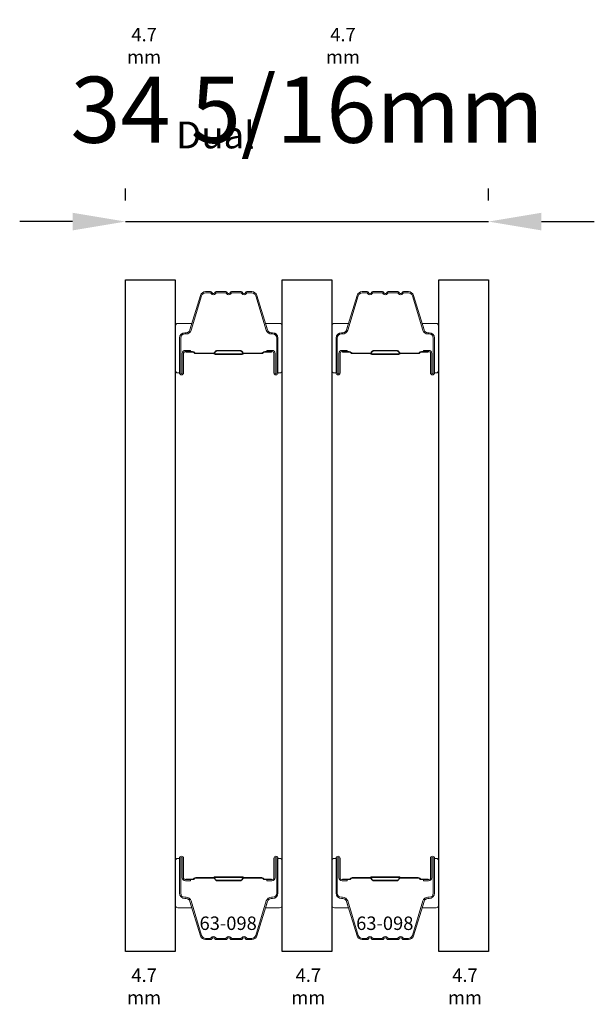
# Model space of a CAD drawing. Extents: x -11238 to 2615, y 1156 to 3623.
# Drawn here: x -6439 to -6385, y 3369 to 3462 of the extents above; entities that cross this region are included whole.
import ezdxf

# ---------------------------------------------------------------- set-up
doc = ezdxf.new("R2010")
doc.units = 0
doc.header["$LTSCALE"] = 250
doc.header["$MEASUREMENT"] = 0
doc.header["$PDMODE"] = 3
doc.header["$PDSIZE"] = -2
doc.layers.get('DEFPOINTS').update_dxf_attribs({"color": 2, "linetype": 'CONTINUOUS'})
for name, color, linetype, lineweight in [('Butal', 9, 'CONTINUOUS', 15), ('Dimensions', 2, 'CONTINUOUS', 25), ('Spacer Bar', 1, 'CONTINUOUS', 9), ('TEXT', 7, 'CONTINUOUS', 35)]:
    doc.layers.add(name, color=color, linetype=linetype, lineweight=lineweight)
doc.layers.add('Glass', color=6, linetype='CONTINUOUS')
doc.styles.add('Note Text (ISO)', font='tahoma.ttf')
doc.styles.add('ROMANS', font='romans')
doc.styles.add('style1', font='arial.ttf')
doc.dimstyles.new('LWDEC', dxfattribs={"dimscale": 0.075, "dimtxt": 2.5, "dimasz": 2, "dimexe": 1.25, "dimexo": 3, "dimgap": 2, "dimtad": 1, "dimtoh": 1, "dimdec": 4, "dimzin": 11, "dimdsep": 46, "dimlunit": 5, "dimtxsty": 'ROMANS', "dimcen": 0, "dimdle": 1.5, "dimazin": 0, "dimtfac": 1, "dimtdec": 4, "dimtix": 1, "dimtmove": 0, "dimatfit": 3, "dimfxl": 0, "dimfrac": 2, "dimtzin": 0, "dimarcsym": 0})

# ---------------------------------------------------------------- blocks, each defined once
blk = doc.blocks.new('*D150')
at = {"layer": 'DEFPOINTS', "color": 0}
for p in [(-6394.647, 3443.086), (-6428.943, 3437.595), (-6394.647, 3437.594)]:
    blk.add_point(p, dxfattribs=at)
at = {"layer": 'Dimensions', "color": 0, "lineweight": -2}
for p, q in [((-6428.943, 3445.095), (-6428.943, 3446.211)), ((-6394.647, 3445.094), (-6394.647, 3446.211)), ((-6433.943, 3443.086), (-6438.943, 3443.086)), ((-6428.943, 3443.086), (-6394.647, 3443.086)), ((-6389.647, 3443.086), (-6384.647, 3443.086))]:
    blk.add_line(p, q, dxfattribs=at)
at = {"layer": 'Dimensions', "color": 0}
for points in [[(-6433.943, 3443.919), (-6433.943, 3442.253), (-6428.943, 3443.086)], [(-6389.647, 3443.919), (-6389.647, 3442.253), (-6394.647, 3443.086)]]:
    blk.add_solid(points, dxfattribs=at)
at = {"layer": 'Dimensions', "color": 0, "insert": (-6411.795, 3452.848), "char_height": 6.25, "attachment_point": 5, "style": 'ROMANS'}
blk.add_mtext('34 5/16mm', dxfattribs=at)

msp = doc.modelspace()

# ---------------------------------------------------------------- linework, layer by layer
at = {"layer": 'Butal'}
for points in [[(-6424.24232, 3429.03495), (-6424.24232, 3433.21344, -0.41421356), (-6423.99232, 3433.46344), (-6422.66744, 3433.46344), (-6422.85404, 3432.8531, -0.32975055), (-6423.21332, 3432.58724), (-6423.33232, 3432.58724, 0.41421356), (-6423.84232, 3432.07724), (-6423.84232, 3428.78495), (-6423.99232, 3428.78495, -0.41421356)], [(-6414.14488, 3429.03495), (-6414.14488, 3433.21344, 0.41421356), (-6414.39488, 3433.46344), (-6415.71976, 3433.46344), (-6415.53316, 3432.8531, 0.32975055), (-6415.17388, 3432.58724), (-6415.05488, 3432.58724, -0.41421356), (-6414.54488, 3432.07724), (-6414.54488, 3428.78495), (-6414.39488, 3428.78495, 0.41421356)], [(-6409.44491, 3429.03495), (-6409.44491, 3433.21344, -0.41421356), (-6409.19491, 3433.46344), (-6407.87003, 3433.46344), (-6408.05663, 3432.8531, -0.32975055), (-6408.41591, 3432.58724), (-6408.53491, 3432.58724, 0.41421356), (-6409.04491, 3432.07724), (-6409.04491, 3428.78495), (-6409.19491, 3428.78495, -0.41421356)], [(-6399.34747, 3429.03495), (-6399.34747, 3433.21344, 0.41421356), (-6399.59747, 3433.46344), (-6400.92235, 3433.46344), (-6400.73575, 3432.8531, 0.32975055), (-6400.37647, 3432.58724), (-6400.25747, 3432.58724, -0.41421356), (-6399.74747, 3432.07724), (-6399.74747, 3428.78495), (-6399.59747, 3428.78495, 0.41421356)], [(-6424.24232, 3382.65504), (-6424.24232, 3378.47655, 0.41421356), (-6423.99232, 3378.22655), (-6422.66744, 3378.22655), (-6422.85404, 3378.8369, 0.32975055), (-6423.21332, 3379.10275), (-6423.33232, 3379.10275, -0.41421356), (-6423.84232, 3379.61275), (-6423.84232, 3382.90504), (-6423.99232, 3382.90504, 0.41421356)], [(-6414.14488, 3382.65504), (-6414.14488, 3378.47655, -0.41421356), (-6414.39488, 3378.22655), (-6415.71976, 3378.22655), (-6415.53316, 3378.8369, -0.32975055), (-6415.17388, 3379.10275), (-6415.05488, 3379.10275, 0.41421356), (-6414.54488, 3379.61275), (-6414.54488, 3382.90504), (-6414.39488, 3382.90504, -0.41421356)], [(-6409.44491, 3382.65504), (-6409.44491, 3378.47655, 0.41421356), (-6409.19491, 3378.22655), (-6407.87003, 3378.22655), (-6408.05663, 3378.8369, 0.32975055), (-6408.41591, 3379.10275), (-6408.53491, 3379.10275, -0.41421356), (-6409.04491, 3379.61275), (-6409.04491, 3382.90504), (-6409.19491, 3382.90504, 0.41421356)], [(-6399.34747, 3382.65504), (-6399.34747, 3378.47655, -0.41421356), (-6399.59747, 3378.22655), (-6400.92235, 3378.22655), (-6400.73575, 3378.8369, -0.32975055), (-6400.37647, 3379.10275), (-6400.25747, 3379.10275, 0.41421356), (-6399.74747, 3379.61275), (-6399.74747, 3382.90504), (-6399.59747, 3382.90504, -0.41421356)]]:
    msp.add_lwpolyline(points, format="xyb", close=True, dxfattribs=at)
at = {"layer": 'Glass', "color": 1}
for points in [[(-6428.94229, 3437.59444), (-6424.24232, 3437.59444), (-6424.24232, 3374.09556), (-6428.94229, 3374.09556)], [(-6414.14488, 3437.59444), (-6409.44491, 3437.59444), (-6409.44491, 3374.09556), (-6414.14488, 3374.09556)], [(-6399.34747, 3437.59444), (-6394.6475, 3437.59444), (-6394.6475, 3374.09556), (-6399.34747, 3374.09556)]]:
    msp.add_lwpolyline(points, close=True, dxfattribs=at)
at = {"layer": 'Spacer Bar'}
for points in [[(-6420.90766, 3436.34913), (-6421.37981, 3436.34913, 0.32975055), (-6421.74866, 3436.0762), (-6422.74517, 3432.81676, -0.32975055), (-6423.22332, 3432.46294), (-6423.34232, 3432.46294, 0.41421356), (-6423.72802, 3432.07724), (-6423.72802, 3428.78495, 1), (-6423.57562, 3428.78495), (-6423.57562, 3430.61303, -0.41421356), (-6423.27562, 3430.91303), (-6422.79939, 3430.91303), (-6422.79939, 3430.79873), (-6423.31132, 3430.79873, 0.41421356), (-6423.46132, 3430.64873), (-6423.46132, 3428.78495, -1), (-6423.84232, 3428.78495), (-6423.84232, 3432.07724, -0.41421356), (-6423.34232, 3432.57724), (-6423.22332, 3432.57724, 0.32975055), (-6422.85448, 3432.85017), (-6421.85796, 3436.10962, -0.32975055), (-6421.37981, 3436.46343), (-6420.90766, 3436.46343, -0.2262769), (-6420.80896, 3436.41636), (-6420.7401, 3436.33132, 0.47697553), (-6420.5427, 3436.33132), (-6420.47384, 3436.41636, -0.2262769), (-6420.37514, 3436.46343), (-6419.45986, 3436.46343, -0.2262769), (-6419.36116, 3436.41636), (-6419.2923, 3436.33132, 0.47697553), (-6419.0949, 3436.33132), (-6419.02604, 3436.41636, -0.2262769), (-6418.92734, 3436.46343), (-6418.01206, 3436.46343, -0.2262769), (-6417.91336, 3436.41636), (-6417.8445, 3436.33132, 0.47697553), (-6417.6471, 3436.33132), (-6417.57824, 3436.41636, -0.2262769), (-6417.47954, 3436.46343), (-6417.00739, 3436.46343, -0.32975055), (-6416.52924, 3436.10962), (-6415.53272, 3432.85017, 0.32975055), (-6415.16388, 3432.57724), (-6415.04488, 3432.57724, -0.41421356), (-6414.54488, 3432.07724), (-6414.54488, 3428.78495, -1), (-6414.92588, 3428.78495), (-6414.92588, 3430.64873, 0.41421356), (-6415.07588, 3430.79873), (-6415.58781, 3430.79873), (-6415.58781, 3430.91303), (-6415.11158, 3430.91303, -0.41421356), (-6414.81158, 3430.61303), (-6414.81158, 3428.78495, 1), (-6414.65918, 3428.78495), (-6414.65918, 3432.07724, 0.41421356), (-6415.04488, 3432.46294), (-6415.16388, 3432.46294, -0.32975055), (-6415.64203, 3432.81676), (-6416.63854, 3436.0762, 0.32975055), (-6417.00739, 3436.34913), (-6417.47954, 3436.34913, 0.2262769), (-6417.48941, 3436.34443), (-6417.55827, 3436.25938, -0.47697553), (-6417.93333, 3436.25938), (-6418.00219, 3436.34443, 0.25663287), (-6418.01352, 3436.34905), (-6418.92734, 3436.34913, 0.2262769), (-6418.93721, 3436.34443), (-6419.00607, 3436.25938, -0.47697553), (-6419.38113, 3436.25938), (-6419.44999, 3436.34443, 0.25663287), (-6419.46132, 3436.34905), (-6420.37514, 3436.34913, 0.2262769), (-6420.38501, 3436.34443), (-6420.45387, 3436.25938, -0.47697553), (-6420.82893, 3436.25938), (-6420.89779, 3436.34443, 0.2262769)], [(-6406.11025, 3436.34913), (-6406.5824, 3436.34913, 0.32975055), (-6406.95125, 3436.0762), (-6407.94776, 3432.81676, -0.32975055), (-6408.42591, 3432.46294), (-6408.54491, 3432.46294, 0.41421356), (-6408.93061, 3432.07724), (-6408.93061, 3428.78495, 1), (-6408.77821, 3428.78495), (-6408.77821, 3430.61303, -0.41421356), (-6408.47821, 3430.91303), (-6408.00198, 3430.91303), (-6408.00198, 3430.79873), (-6408.51391, 3430.79873, 0.41421356), (-6408.66391, 3430.64873), (-6408.66391, 3428.78495, -1), (-6409.04491, 3428.78495), (-6409.04491, 3432.07724, -0.41421356), (-6408.54491, 3432.57724), (-6408.42591, 3432.57724, 0.32975055), (-6408.05706, 3432.85017), (-6407.06055, 3436.10962, -0.32975055), (-6406.5824, 3436.46343), (-6406.11025, 3436.46343, -0.2262769), (-6406.01155, 3436.41636), (-6405.94269, 3436.33132, 0.47697553), (-6405.74529, 3436.33132), (-6405.67642, 3436.41636, -0.2262769), (-6405.57773, 3436.46343), (-6404.66245, 3436.46343, -0.2262769), (-6404.56375, 3436.41636), (-6404.49489, 3436.33132, 0.47697553), (-6404.29749, 3436.33132), (-6404.22862, 3436.41636, -0.2262769), (-6404.12993, 3436.46343), (-6403.21465, 3436.46343, -0.2262769), (-6403.11595, 3436.41636), (-6403.04709, 3436.33132, 0.47697553), (-6402.84969, 3436.33132), (-6402.78082, 3436.41636, -0.2262769), (-6402.68213, 3436.46343), (-6402.20998, 3436.46343, -0.32975055), (-6401.73182, 3436.10962), (-6400.73531, 3432.85017, 0.32975055), (-6400.36647, 3432.57724), (-6400.24747, 3432.57724, -0.41421356), (-6399.74747, 3432.07724), (-6399.74747, 3428.78495, -1), (-6400.12847, 3428.78495), (-6400.12847, 3430.64873, 0.41421356), (-6400.27847, 3430.79873), (-6400.79039, 3430.79873), (-6400.79039, 3430.91303), (-6400.31417, 3430.91303, -0.41421356), (-6400.01417, 3430.61303), (-6400.01417, 3428.78495, 1), (-6399.86177, 3428.78495), (-6399.86177, 3432.07724, 0.41421356), (-6400.24747, 3432.46294), (-6400.36647, 3432.46294, -0.32975055), (-6400.84462, 3432.81676), (-6401.84113, 3436.0762, 0.32975055), (-6402.20998, 3436.34913), (-6402.68213, 3436.34913, 0.2262769), (-6402.692, 3436.34443), (-6402.76086, 3436.25938, -0.47697553), (-6403.13591, 3436.25938), (-6403.20478, 3436.34443, 0.25663287), (-6403.2161, 3436.34905), (-6404.12993, 3436.34913, 0.2262769), (-6404.1398, 3436.34443), (-6404.20866, 3436.25938, -0.47697553), (-6404.58371, 3436.25938), (-6404.65258, 3436.34443, 0.25663287), (-6404.6639, 3436.34905), (-6405.57773, 3436.34913, 0.2262769), (-6405.5876, 3436.34443), (-6405.65646, 3436.25938, -0.47697553), (-6406.03151, 3436.25938), (-6406.10038, 3436.34443, 0.2262769)], [(-6423.24257, 3430.74793), (-6422.61111, 3430.74793, -0.22906983), (-6422.45053, 3430.67372, 0.22448136), (-6422.31312, 3430.60875), (-6420.63255, 3430.60875, 0.28963953), (-6420.47192, 3430.71032, -0.27273596), (-6420.24756, 3430.86223), (-6418.13964, 3430.86223, -0.27273609), (-6417.91528, 3430.71032, 0.28963953), (-6417.75465, 3430.60875), (-6416.07408, 3430.60875, 0.22448136), (-6415.93667, 3430.67372, -0.22906983), (-6415.77609, 3430.74793), (-6415.14463, 3430.74793), (-6415.14463, 3430.79873), (-6415.77567, 3430.79873, 0.22858496), (-6415.97593, 3430.70595, -0.22448136), (-6416.07408, 3430.65955), (-6417.75465, 3430.65955, -0.28963953), (-6417.86939, 3430.7321, 0.27414127), (-6418.13812, 3430.91303), (-6420.24908, 3430.91303, 0.27414127), (-6420.51781, 3430.7321, -0.28963953), (-6420.63255, 3430.65955), (-6422.31312, 3430.65955, -0.22448136), (-6422.41127, 3430.70595, 0.22858496), (-6422.61153, 3430.79873), (-6423.24257, 3430.79873)], [(-6408.44516, 3430.74793), (-6407.8137, 3430.74793, -0.22906983), (-6407.65312, 3430.67372, 0.22448136), (-6407.51571, 3430.60875), (-6405.83514, 3430.60875, 0.28963953), (-6405.67451, 3430.71032, -0.27273596), (-6405.45015, 3430.86223), (-6403.34223, 3430.86223, -0.27273609), (-6403.11787, 3430.71032, 0.28963953), (-6402.95724, 3430.60875), (-6401.27667, 3430.60875, 0.22448136), (-6401.13926, 3430.67372, -0.22906983), (-6400.97867, 3430.74793), (-6400.34722, 3430.74793), (-6400.34722, 3430.79873), (-6400.97825, 3430.79873, 0.22858496), (-6401.17852, 3430.70595, -0.22448136), (-6401.27667, 3430.65955), (-6402.95724, 3430.65955, -0.28963953), (-6403.07197, 3430.7321, 0.27414127), (-6403.34071, 3430.91303), (-6405.45167, 3430.91303, 0.27414127), (-6405.7204, 3430.7321, -0.28963953), (-6405.83514, 3430.65955), (-6407.51571, 3430.65955, -0.22448136), (-6407.61386, 3430.70595, 0.22858496), (-6407.81412, 3430.79873), (-6408.44516, 3430.79873)], [(-6420.90766, 3375.34086), (-6421.37981, 3375.34086, -0.32975055), (-6421.74866, 3375.61379), (-6422.74517, 3378.87324, 0.32975055), (-6423.22332, 3379.22705), (-6423.34232, 3379.22705, -0.41421356), (-6423.72802, 3379.61275), (-6423.72802, 3382.90504, -1), (-6423.57562, 3382.90504), (-6423.57562, 3381.07697, 0.41421356), (-6423.27562, 3380.77697), (-6422.79939, 3380.77697), (-6422.79939, 3380.89127), (-6423.31132, 3380.89127, -0.41421356), (-6423.46132, 3381.04127), (-6423.46132, 3382.90504, 1), (-6423.84232, 3382.90504), (-6423.84232, 3379.61275, 0.41421356), (-6423.34232, 3379.11275), (-6423.22332, 3379.11275, -0.32975055), (-6422.85448, 3378.83982), (-6421.85796, 3375.58038, 0.32975055), (-6421.37981, 3375.22656), (-6420.90766, 3375.22656, 0.2262769), (-6420.80896, 3375.27364), (-6420.7401, 3375.35868, -0.47697553), (-6420.5427, 3375.35868), (-6420.47384, 3375.27364, 0.2262769), (-6420.37514, 3375.22656), (-6419.45986, 3375.22656, 0.2262769), (-6419.36116, 3375.27364), (-6419.2923, 3375.35868, -0.47697553), (-6419.0949, 3375.35868), (-6419.02604, 3375.27364, 0.2262769), (-6418.92734, 3375.22656), (-6418.01206, 3375.22656, 0.2262769), (-6417.91336, 3375.27364), (-6417.8445, 3375.35868, -0.47697553), (-6417.6471, 3375.35868), (-6417.57824, 3375.27364, 0.2262769), (-6417.47954, 3375.22656), (-6417.00739, 3375.22656, 0.32975055), (-6416.52924, 3375.58038), (-6415.53272, 3378.83982, -0.32975055), (-6415.16388, 3379.11275), (-6415.04488, 3379.11275, 0.41421356), (-6414.54488, 3379.61275), (-6414.54488, 3382.90504, 1), (-6414.92588, 3382.90504), (-6414.92588, 3381.04127, -0.41421356), (-6415.07588, 3380.89127), (-6415.58781, 3380.89127), (-6415.58781, 3380.77697), (-6415.11158, 3380.77697, 0.41421356), (-6414.81158, 3381.07697), (-6414.81158, 3382.90504, -1), (-6414.65918, 3382.90504), (-6414.65918, 3379.61275, -0.41421356), (-6415.04488, 3379.22705), (-6415.16388, 3379.22705, 0.32975055), (-6415.64203, 3378.87324), (-6416.63854, 3375.61379, -0.32975055), (-6417.00739, 3375.34086), (-6417.47954, 3375.34086, -0.2262769), (-6417.48941, 3375.34557), (-6417.55827, 3375.43061, 0.47697553), (-6417.93333, 3375.43061), (-6418.00219, 3375.34557, -0.25663287), (-6418.01352, 3375.34095), (-6418.92734, 3375.34086, -0.2262769), (-6418.93721, 3375.34557), (-6419.00607, 3375.43061, 0.47697553), (-6419.38113, 3375.43061), (-6419.44999, 3375.34557, -0.25663287), (-6419.46132, 3375.34095), (-6420.37514, 3375.34086, -0.2262769), (-6420.38501, 3375.34557), (-6420.45387, 3375.43061, 0.47697553), (-6420.82893, 3375.43061), (-6420.89779, 3375.34557, -0.2262769)], [(-6406.11025, 3375.34086), (-6406.5824, 3375.34086, -0.32975055), (-6406.95125, 3375.61379), (-6407.94776, 3378.87324, 0.32975055), (-6408.42591, 3379.22705), (-6408.54491, 3379.22705, -0.41421356), (-6408.93061, 3379.61275), (-6408.93061, 3382.90504, -1), (-6408.77821, 3382.90504), (-6408.77821, 3381.07697, 0.41421356), (-6408.47821, 3380.77697), (-6408.00198, 3380.77697), (-6408.00198, 3380.89127), (-6408.51391, 3380.89127, -0.41421356), (-6408.66391, 3381.04127), (-6408.66391, 3382.90504, 1), (-6409.04491, 3382.90504), (-6409.04491, 3379.61275, 0.41421356), (-6408.54491, 3379.11275), (-6408.42591, 3379.11275, -0.32975055), (-6408.05706, 3378.83982), (-6407.06055, 3375.58038, 0.32975055), (-6406.5824, 3375.22656), (-6406.11025, 3375.22656, 0.2262769), (-6406.01155, 3375.27364), (-6405.94269, 3375.35868, -0.47697553), (-6405.74529, 3375.35868), (-6405.67642, 3375.27364, 0.2262769), (-6405.57773, 3375.22656), (-6404.66245, 3375.22656, 0.2262769), (-6404.56375, 3375.27364), (-6404.49489, 3375.35868, -0.47697553), (-6404.29749, 3375.35868), (-6404.22862, 3375.27364, 0.2262769), (-6404.12993, 3375.22656), (-6403.21465, 3375.22656, 0.2262769), (-6403.11595, 3375.27364), (-6403.04709, 3375.35868, -0.47697553), (-6402.84969, 3375.35868), (-6402.78082, 3375.27364, 0.2262769), (-6402.68213, 3375.22656), (-6402.20998, 3375.22656, 0.32975055), (-6401.73182, 3375.58038), (-6400.73531, 3378.83982, -0.32975055), (-6400.36647, 3379.11275), (-6400.24747, 3379.11275, 0.41421356), (-6399.74747, 3379.61275), (-6399.74747, 3382.90504, 1), (-6400.12847, 3382.90504), (-6400.12847, 3381.04127, -0.41421356), (-6400.27847, 3380.89127), (-6400.79039, 3380.89127), (-6400.79039, 3380.77697), (-6400.31417, 3380.77697, 0.41421356), (-6400.01417, 3381.07697), (-6400.01417, 3382.90504, -1), (-6399.86177, 3382.90504), (-6399.86177, 3379.61275, -0.41421356), (-6400.24747, 3379.22705), (-6400.36647, 3379.22705, 0.32975055), (-6400.84462, 3378.87324), (-6401.84113, 3375.61379, -0.32975055), (-6402.20998, 3375.34086), (-6402.68213, 3375.34086, -0.2262769), (-6402.692, 3375.34557), (-6402.76086, 3375.43061, 0.47697553), (-6403.13591, 3375.43061), (-6403.20478, 3375.34557, -0.25663287), (-6403.2161, 3375.34095), (-6404.12993, 3375.34086, -0.2262769), (-6404.1398, 3375.34557), (-6404.20866, 3375.43061, 0.47697553), (-6404.58371, 3375.43061), (-6404.65258, 3375.34557, -0.25663287), (-6404.6639, 3375.34095), (-6405.57773, 3375.34086, -0.2262769), (-6405.5876, 3375.34557), (-6405.65646, 3375.43061, 0.47697553), (-6406.03151, 3375.43061), (-6406.10038, 3375.34557, -0.2262769)], [(-6423.24257, 3380.94207), (-6422.61111, 3380.94207, 0.22906983), (-6422.45053, 3381.01628, -0.22448136), (-6422.31312, 3381.08125), (-6420.63255, 3381.08125, -0.28963953), (-6420.47192, 3380.97968, 0.27273596), (-6420.24756, 3380.82777), (-6418.13964, 3380.82777, 0.27273609), (-6417.91528, 3380.97968, -0.28963953), (-6417.75465, 3381.08125), (-6416.07408, 3381.08125, -0.22448136), (-6415.93667, 3381.01628, 0.22906983), (-6415.77609, 3380.94207), (-6415.14463, 3380.94207), (-6415.14463, 3380.89127), (-6415.77567, 3380.89127, -0.22858496), (-6415.97593, 3380.98404, 0.22448136), (-6416.07408, 3381.03045), (-6417.75465, 3381.03045, 0.28963953), (-6417.86939, 3380.9579, -0.27414127), (-6418.13812, 3380.77697), (-6420.24908, 3380.77697, -0.27414127), (-6420.51781, 3380.9579, 0.28963953), (-6420.63255, 3381.03045), (-6422.31312, 3381.03045, 0.22448136), (-6422.41127, 3380.98404, -0.22858496), (-6422.61153, 3380.89127), (-6423.24257, 3380.89127)], [(-6408.44516, 3380.94207), (-6407.8137, 3380.94207, 0.22906983), (-6407.65312, 3381.01628, -0.22448136), (-6407.51571, 3381.08125), (-6405.83514, 3381.08125, -0.28963953), (-6405.67451, 3380.97968, 0.27273596), (-6405.45015, 3380.82777), (-6403.34223, 3380.82777, 0.27273609), (-6403.11787, 3380.97968, -0.28963953), (-6402.95724, 3381.08125), (-6401.27667, 3381.08125, -0.22448136), (-6401.13926, 3381.01628, 0.22906983), (-6400.97867, 3380.94207), (-6400.34722, 3380.94207), (-6400.34722, 3380.89127), (-6400.97825, 3380.89127, -0.22858496), (-6401.17852, 3380.98404, 0.22448136), (-6401.27667, 3381.03045), (-6402.95724, 3381.03045, 0.28963953), (-6403.07197, 3380.9579, -0.27414127), (-6403.34071, 3380.77697), (-6405.45167, 3380.77697, -0.27414127), (-6405.7204, 3380.9579, 0.28963953), (-6405.83514, 3381.03045), (-6407.51571, 3381.03045, 0.22448136), (-6407.61386, 3380.98404, -0.22858496), (-6407.81412, 3380.89127), (-6408.44516, 3380.89127)]]:
    msp.add_lwpolyline(points, format="xyb", close=True, dxfattribs=at)
for points in [[(-6420.63159, 3430.65955, -0.00188508), (-6420.63255, 3430.65955), (-6422.31312, 3430.65955, -0.22448136), (-6422.41127, 3430.70595, 0.22858496), (-6422.61153, 3430.79873), (-6423.24257, 3430.79873), (-6423.24257, 3430.74793), (-6422.61111, 3430.74793, -0.22906983), (-6422.45053, 3430.67372, 0.22448136), (-6422.31312, 3430.60875), (-6420.63255, 3430.60875, -0.21424516), (-6420.59577, 3430.59223, 0.21424516), (-6420.46288, 3430.53255), (-6417.92432, 3430.53255, 0.21424516), (-6417.79143, 3430.59223, -0.21424516), (-6417.75465, 3430.60875), (-6416.07408, 3430.60875, 0.22448136), (-6415.93667, 3430.67372, -0.22906983), (-6415.77609, 3430.74793), (-6415.14463, 3430.74793), (-6415.14463, 3430.79873), (-6415.77567, 3430.79873, 0.22858496), (-6415.97593, 3430.70595, -0.22448136), (-6416.07408, 3430.65955), (-6417.75465, 3430.65955, 0.21424516), (-6417.8294, 3430.62598, -0.21424516), (-6417.92432, 3430.58335), (-6420.46288, 3430.58335, -0.21424516), (-6420.5578, 3430.62598, 0.21424516), (-6420.63255, 3430.65955)], [(-6405.83418, 3430.65955, -0.00188508), (-6405.83514, 3430.65955), (-6407.51571, 3430.65955, -0.22448136), (-6407.61386, 3430.70595, 0.22858496), (-6407.81412, 3430.79873), (-6408.44516, 3430.79873), (-6408.44516, 3430.74793), (-6407.8137, 3430.74793, -0.22906983), (-6407.65312, 3430.67372, 0.22448136), (-6407.51571, 3430.60875), (-6405.83514, 3430.60875, -0.21424516), (-6405.79836, 3430.59223, 0.21424516), (-6405.66547, 3430.53255), (-6403.12691, 3430.53255, 0.21424516), (-6402.99401, 3430.59223, -0.21424516), (-6402.95724, 3430.60875), (-6401.27667, 3430.60875, 0.22448136), (-6401.13926, 3430.67372, -0.22906983), (-6400.97867, 3430.74793), (-6400.34722, 3430.74793), (-6400.34722, 3430.79873), (-6400.97825, 3430.79873, 0.22858496), (-6401.17852, 3430.70595, -0.22448136), (-6401.27667, 3430.65955), (-6402.95724, 3430.65955, 0.21424516), (-6403.03198, 3430.62598, -0.21424516), (-6403.12691, 3430.58335), (-6405.66547, 3430.58335, -0.21424516), (-6405.76039, 3430.62598, 0.21424516), (-6405.83514, 3430.65955)], [(-6420.63159, 3381.03044, 0.00188508), (-6420.63255, 3381.03045), (-6422.31312, 3381.03045, 0.22448136), (-6422.41127, 3380.98404, -0.22858496), (-6422.61153, 3380.89127), (-6423.24257, 3380.89127), (-6423.24257, 3380.94207), (-6422.61111, 3380.94207, 0.22906983), (-6422.45053, 3381.01628, -0.22448136), (-6422.31312, 3381.08125), (-6420.63255, 3381.08125, 0.21424516), (-6420.59577, 3381.09776, -0.21424516), (-6420.46288, 3381.15745), (-6417.92432, 3381.15745, -0.21424516), (-6417.79143, 3381.09776, 0.21424516), (-6417.75465, 3381.08125), (-6416.07408, 3381.08125, -0.22448136), (-6415.93667, 3381.01628, 0.22906983), (-6415.77609, 3380.94207), (-6415.14463, 3380.94207), (-6415.14463, 3380.89127), (-6415.77567, 3380.89127, -0.22858496), (-6415.97593, 3380.98404, 0.22448136), (-6416.07408, 3381.03045), (-6417.75465, 3381.03045, -0.21424516), (-6417.8294, 3381.06401, 0.21424516), (-6417.92432, 3381.10665), (-6420.46288, 3381.10665, 0.21424516), (-6420.5578, 3381.06401, -0.21424516), (-6420.63255, 3381.03045)], [(-6405.83418, 3381.03044, 0.00188508), (-6405.83514, 3381.03045), (-6407.51571, 3381.03045, 0.22448136), (-6407.61386, 3380.98404, -0.22858496), (-6407.81412, 3380.89127), (-6408.44516, 3380.89127), (-6408.44516, 3380.94207), (-6407.8137, 3380.94207, 0.22906983), (-6407.65312, 3381.01628, -0.22448136), (-6407.51571, 3381.08125), (-6405.83514, 3381.08125, 0.21424516), (-6405.79836, 3381.09776, -0.21424516), (-6405.66547, 3381.15745), (-6403.12691, 3381.15745, -0.21424516), (-6402.99401, 3381.09776, 0.21424516), (-6402.95724, 3381.08125), (-6401.27667, 3381.08125, -0.22448136), (-6401.13926, 3381.01628, 0.22906983), (-6400.97867, 3380.94207), (-6400.34722, 3380.94207), (-6400.34722, 3380.89127), (-6400.97825, 3380.89127, -0.22858496), (-6401.17852, 3380.98404, 0.22448136), (-6401.27667, 3381.03045), (-6402.95724, 3381.03045, -0.21424516), (-6403.03198, 3381.06401, 0.21424516), (-6403.12691, 3381.10665), (-6405.66547, 3381.10665, 0.21424516), (-6405.76039, 3381.06401, -0.21424516), (-6405.83514, 3381.03045)]]:
    msp.add_lwpolyline(points, format="xyb", dxfattribs=at)

# ---------------------------------------------------------------- texts
at = {"layer": 'TEXT'}
for s, width, insert, char_height, attachment_point, style in [('4.7 mm', 0.2866661, (-6427.18717, 3461.39636), 1.27, 2, 'Note Text (ISO)'), ('4.7 mm', 0.3122787, (-6408.39405, 3461.39636), 1.27, 2, 'Note Text (ISO)'), ('Dual', 0.0591117, (-6424.16427, 3452.54407), 2.54, 1, 'style1'), ('63-098', 0.1104918, (-6419.24332, 3377.4054), 1.27, 2, 'Note Text (ISO)'), ('63-098', 0.1104918, (-6404.4459, 3377.4054), 1.27, 2, 'Note Text (ISO)'), ('4.7 mm', 0.2643596, (-6427.18717, 3372.49636), 1.27, 2, 'Note Text (ISO)'), ('4.7 mm', 0.3599181, (-6411.66666, 3372.49636), 1.27, 2, 'Note Text (ISO)'), ('4.7 mm', 0.3341472, (-6396.86924, 3372.49636), 1.27, 2, 'Note Text (ISO)')]:
    msp.add_mtext_dynamic_manual_height_columns(s, width=width, gutter_width=300, heights=[0], dxfattribs=dict(at, insert=insert, char_height=char_height, attachment_point=attachment_point, style=style))

# ---------------------------------------------------------------- dimensions: what is measured, and where the dimension line sits
at = {"layer": 'Dimensions'}
dim = msp.add_linear_dim(base=(-6394.6475, 3443.08611), p1=(-6428.94266, 3437.59456), p2=(-6394.6475, 3437.59444), dimstyle='LWDEC', override={"dimscale": 2.5, "dimpost": 'mm', "dimfrac": 2, "dimarcsym": 1}, dxfattribs=at)
dim.commit()
dim.dimension.update_dxf_attribs({"geometry": '*D150', "text_midpoint": (-6411.79508, 3452.84801)})

doc.saveas('drawing.dxf')
